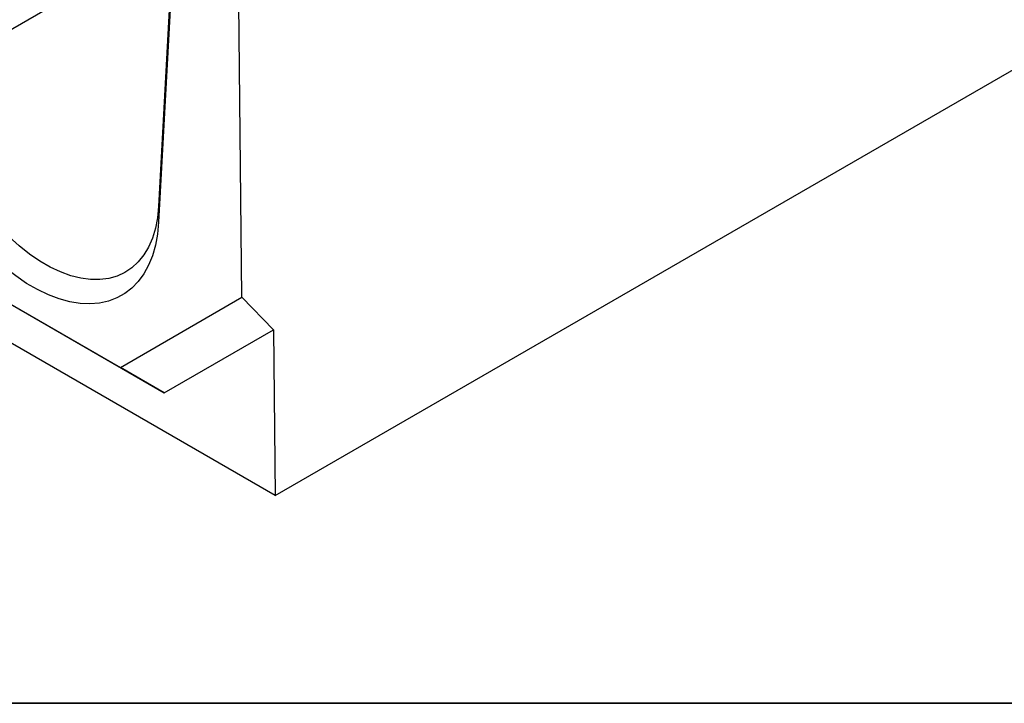
# Model space of a CAD drawing. Units: millimetres. Extents: x 40 to 2239, y -175 to 1455.
# Drawn here: x 359 to 583, y 25 to 181 of the extents above; entities that cross this region are included whole.
import ezdxf

# ---------------------------------------------------------------- set-up
doc = ezdxf.new("R2010")
doc.units = ezdxf.units.MM
doc.header["$LTSCALE"] = 5
doc.linetypes.add('SLD-Solid', pattern=[0])
doc.layers.add('FORMAT', color=7, linetype='SLD-Solid')

msp = doc.modelspace()

# ---------------------------------------------------------------- linework, layer by layer
at = {"color": 7, "linetype": 'SLD-Solid', "lineweight": 25}
for p, q in [((417.256, 72.313), (1004.154, 411.038)), ((394.275, 203.825), (390.691, 138.22)), ((394.275, 200.32), (390.685, 134.615)), ((409.685, 117.518), (409.006, 184.603)), ((417.256, 72.313), (320.618, 128.087)), ((341.741, 124.747), (381.99, 101.517)), ((345.883, 122.352), (391.99, 95.741)), ((381.99, 101.517), (409.685, 117.518)), ((416.873, 110.117), (409.685, 117.518)), ((391.99, 95.741), (416.873, 110.117)), ((416.873, 110.117), (417.256, 72.313)), ((391.99, 95.741), (381.99, 101.517))]:
    msp.add_line(p, q, dxfattribs=at)
at = {"color": 8, "linetype": 'SLD-Solid', "lineweight": 25}
for p, q in [((338.933, 168.092), (394.061, 199.909)), ((390.691, 138.22), (390.875, 138.093))]:
    msp.add_line(p, q, dxfattribs=at)
at = {"color": 7, "linetype": 'SLD-Solid', "lineweight": 25, "flags": 128}
for points in [[(390.685, 134.615), (390.426, 131.904), (389.955, 129.352), (389.274, 126.979), (388.39, 124.801), (387.309, 122.834), (386.038, 121.095), (384.587, 119.594), (382.968, 118.344), (381.191, 117.355), (379.271, 116.632), (377.221, 116.182), (375.057, 116.008), (372.795, 116.111), (370.452, 116.491), (368.045, 117.144), (365.592, 118.066), (363.111, 119.25), (360.621, 120.687), (358.14, 122.367), (355.687, 124.276), (353.279, 126.402), (350.936, 128.727), (348.674, 131.235), (346.51, 133.907), (344.46, 136.723), (342.54, 139.662), (340.764, 142.702), (339.144, 145.822), (337.693, 148.996), (336.423, 152.203), (335.341, 155.418), (334.457, 158.616), (333.777, 161.775), (333.305, 164.871), (333.046, 167.881)], [(390.691, 138.22), (390.438, 135.643), (389.971, 133.228), (389.293, 130.994), (388.41, 128.961), (387.33, 127.146), (386.062, 125.564), (384.616, 124.228), (383.004, 123.15), (381.24, 122.337), (379.339, 121.798), (377.316, 121.536), (375.188, 121.555), (372.974, 121.852), (370.691, 122.427), (368.359, 123.275), (365.998, 124.388), (363.626, 125.756), (361.265, 127.369), (358.933, 129.214), (356.65, 131.273), (354.436, 133.532), (352.308, 135.969), (350.285, 138.566), (348.384, 141.3), (346.62, 144.149), (345.008, 147.088), (343.562, 150.093), (342.293, 153.139), (341.213, 156.201), (340.331, 159.252), (339.653, 162.268), (339.186, 165.223), (338.933, 168.092)]]:
    msp.add_lwpolyline(points, dxfattribs=at)
at = {"layer": 'FORMAT', "color": 7, "lineweight": 35}
msp.add_line((100, 25), (2075, 25), dxfattribs=at)

doc.saveas('drawing.dxf')
